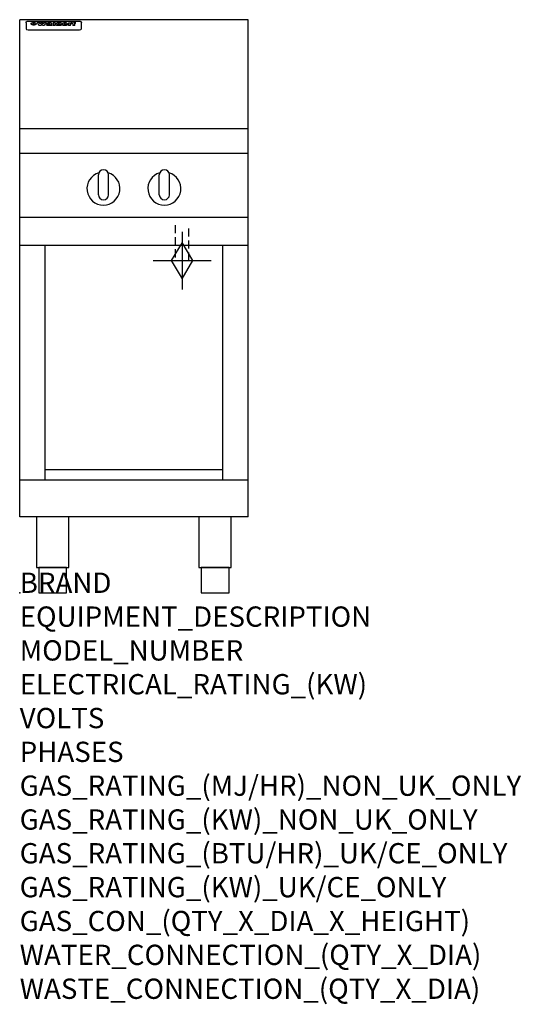
# Model space of a CAD drawing. Extents: x 0 to 988, y -811 to 1130.
import ezdxf

# ---------------------------------------------------------------- set-up
doc = ezdxf.new("R2010")
doc.units = 0
doc.header["$LTSCALE"] = 2.5
doc.linetypes.add('HIDDEN', pattern=[9.525, 6.35, -3.175])
doc.layers.get('0').update_dxf_attribs({"linetype": 'CONTINUOUS'})
for name, color, linetype in [('Moffat_2D_Hyd', 3, 'CONTINUOUS'), ('Moffat_Detail', 5, 'CONTINUOUS'), ('Moffat_Profile', 1, 'CONTINUOUS')]:
    doc.layers.add(name, color=color, linetype=linetype)
doc.layers.add('Moffat_Notes', color=2, linetype='CONTINUOUS', plot=False)
doc.styles.get("Standard").update_dxf_attribs({"font": 'txt.shx'})

# ---------------------------------------------------------------- blocks, each defined once
blk = doc.blocks.new('GAS_CONNECTION')
at = {"layer": 'Moffat_2D_Hyd'}
for p, q in [((0, 57.1), (0, -57.1)), ((-57.1, 0), (57.1, 0))]:
    blk.add_line(p, q, dxfattribs=at)
blk.add_lwpolyline([(0, -35.7), (21.4, 0), (0, 35.7), (-21.4, 0), (0, -35.7)], dxfattribs=at)

msp = doc.modelspace()

# ---------------------------------------------------------------- linework, layer by layer
msp.add_point((0, 0))
at = {"layer": 'Moffat_Detail', "linetype": 'HIDDEN'}
for p, q in [((306.5, 725), (306.5, 655)), ((333.5, 655), (333.5, 725)), ((306.5, 655), (333.5, 655))]:
    msp.add_line(p, q, dxfattribs=at)
at = {"layer": 'Moffat_Profile'}
for p, q in [((450, 1130), (0, 1130)), ((0, 150), (0, 1130)), ((16.5, 1127.3), (117.5, 1127.3)), ((450, 150), (450, 1130)), ((12.5, 1123.9), (12.5, 1122.6)), ((12.5, 1122.6), (12.5, 1114.5)), ((12.5, 1114.5), (12.5, 1112.9)), ((12.5, 1112.9), (12.5, 1112.2)), ((16.5, 1110.2), (117.5, 1110.2)), ((27.3, 1119.4), (27.3, 1124.4)), ((27.8, 1124.4), (27.8, 1119.4)), ((34.6, 1125), (38.7, 1125)), ((42, 1118.5), (37.8, 1118.5)), ((41.7, 1125), (45.2, 1125)), ((49, 1118.5), (44.9, 1118.5)), ((48.1, 1125), (52.1, 1125)), ((57.2, 1122.1), (53.4, 1122.1)), ((59.5, 1122.5), (59.5, 1122.5)), ((59.8, 1122.2), (59.8, 1122.2)), ((59.8, 1120.8), (59.8, 1120.6)), ((63.9, 1118.5), (60.1, 1118.5)), ((63.5, 1119.1), (63.5, 1122)), ((63.9, 1118.5), (63.9, 1118.6)), ((65.8, 1125), (65.8, 1118.5)), ((65.8, 1125), (69.7, 1125)), ((69.7, 1118.5), (65.8, 1118.5)), ((69.7, 1118.5), (69.7, 1125)), ((71.4, 1120.8), (71.4, 1120.8)), ((78.3, 1125), (78.3, 1123)), ((78.3, 1125), (82, 1125)), ((78.6, 1119.1), (78.6, 1118.5)), ((82, 1118.5), (78.6, 1118.5)), ((82, 1118.5), (82, 1125)), ((96, 1123.5), (99.5, 1123.5)), ((96, 1123.5), (96, 1118.5)), ((99.8, 1118.5), (96, 1118.5)), ((99.5, 1122.7), (99.5, 1123.5)), ((99.8, 1118.5), (99.8, 1120.7)), ((102.5, 1123.6), (102.8, 1123.6)), ((102.8, 1121.8), (102.8, 1123.6)), ((103.4, 1123.5), (104.6, 1123.5)), ((103.4, 1123.5), (103.4, 1122.5)), ((104.6, 1122.5), (103.4, 1122.5)), ((104.6, 1123.8), (104.6, 1123.5)), ((104.6, 1122.5), (104.6, 1118.5)), ((108.4, 1118.5), (104.6, 1118.5)), ((107.9, 1125.1), (110, 1125.1)), ((108.4, 1123.5), (110, 1123.5)), ((110, 1122.5), (108.4, 1122.5)), ((108.4, 1118.5), (108.4, 1122.5)), ((110, 1124.1), (110, 1125.1)), ((110, 1122.5), (110, 1123.5)), ((121.5, 1122.6), (121.5, 1123.9)), ((121.5, 1114.5), (121.5, 1122.6)), ((121.5, 1112.9), (121.5, 1114.5)), ((121.5, 1112.2), (121.5, 1112.9)), ((450, 915), (0, 915)), ((450, 866), (0, 866)), ((155, 785), (155, 824)), ((165, 834), (165, 834)), ((175, 785), (175, 824)), ((275, 785), (275, 824)), ((285, 834), (285, 834)), ((295, 785), (295, 824)), ((165, 775), (165, 775)), ((285, 775), (285, 775)), ((450, 740), (0, 740)), ((450, 685), (0, 685)), ((50, 222.5), (50, 685)), ((400, 222.5), (400, 685)), ((400, 242.5), (50, 242.5)), ((450, 222.5), (0, 222.5)), ((450, 150), (0, 150))]:
    msp.add_line(p, q, dxfattribs=at)
at = {"layer": 'Moffat_Profile', "flags": 128}
for points in [[(12.5, 1123.9), (12.5, 1124.2), (12.6, 1124.5), (12.6, 1124.8), (12.7, 1125.1), (12.9, 1125.4), (13, 1125.7), (13.2, 1125.9), (13.4, 1126.2), (13.6, 1126.4), (13.9, 1126.6), (14.1, 1126.7), (14.4, 1126.9), (14.7, 1127), (15, 1127.1), (15.3, 1127.2), (15.6, 1127.2)], [(15.6, 1127.2), (16, 1127.3), (16.5, 1127.3)], [(117.5, 1127.3), (118, 1127.3), (118.4, 1127.2)], [(118.4, 1127.2), (118.7, 1127.2), (119, 1127.1), (119.3, 1127), (119.6, 1126.9), (119.9, 1126.7), (120.1, 1126.6), (120.4, 1126.4), (120.6, 1126.2), (120.8, 1125.9), (121, 1125.7), (121.1, 1125.4), (121.3, 1125.1), (121.4, 1124.8), (121.4, 1124.5), (121.5, 1124.2), (121.5, 1123.9)], [(22.5, 1122.1), (22.5, 1122.2), (22.5, 1122.4), (22.6, 1122.5), (22.7, 1122.7), (22.7, 1122.8), (22.9, 1123), (23, 1123.1), (23.1, 1123.2), (23.3, 1123.4), (23.5, 1123.5), (23.7, 1123.6), (23.9, 1123.7), (24.1, 1123.8), (24.3, 1123.9), (24.6, 1124), (24.8, 1124), (25.1, 1124.1), (25.4, 1124.2), (25.7, 1124.2), (26, 1124.3), (26.3, 1124.3), (26.6, 1124.3), (26.9, 1124.4), (27.3, 1124.4)], [(27.3, 1119.4), (26.9, 1119.4), (26.6, 1119.4), (26.3, 1119.5), (26, 1119.5), (25.7, 1119.6), (25.4, 1119.6), (25.1, 1119.7), (24.8, 1119.8), (24.6, 1119.9), (24.3, 1120), (24.1, 1120.1), (23.9, 1120.2), (23.7, 1120.4), (23.5, 1120.5), (23.3, 1120.7), (23.1, 1120.8), (23, 1121), (22.9, 1121.1), (22.7, 1121.3), (22.7, 1121.4), (22.6, 1121.6), (22.5, 1121.8), (22.5, 1121.9), (22.5, 1122.1)], [(27.8, 1124.4), (28.1, 1124.4), (28.4, 1124.3), (28.7, 1124.3), (29, 1124.3), (29.3, 1124.2), (29.6, 1124.2), (29.9, 1124.1), (30.2, 1124), (30.4, 1124), (30.7, 1123.9), (30.9, 1123.8), (31.1, 1123.7), (31.3, 1123.6), (31.5, 1123.5), (31.7, 1123.4), (31.9, 1123.2), (32, 1123.1), (32.1, 1123), (32.3, 1122.8), (32.3, 1122.7), (32.4, 1122.5), (32.5, 1122.4), (32.5, 1122.2), (32.5, 1122.1)], [(32.5, 1122.1), (32.5, 1121.9), (32.5, 1121.8), (32.4, 1121.6), (32.3, 1121.4), (32.3, 1121.3), (32.1, 1121.1), (32, 1121), (31.9, 1120.8), (31.7, 1120.7), (31.5, 1120.5), (31.3, 1120.4), (31.1, 1120.2), (30.9, 1120.1), (30.7, 1120), (30.4, 1119.9), (30.2, 1119.8), (29.9, 1119.7), (29.6, 1119.6), (29.3, 1119.6), (29, 1119.5), (28.7, 1119.5), (28.4, 1119.4), (28.1, 1119.4), (27.8, 1119.4)]]:
    msp.add_lwpolyline(points, dxfattribs=at)
at = {"layer": 'Moffat_Profile'}
for points in [[(33.2, 50), (96.8, 50), (96.8, 150), (33.2, 150)], [(353.2, 50), (416.8, 50), (416.8, 150), (353.2, 150)], [(37.5, 0), (92.5, 0), (92.5, 50), (37.5, 50)], [(357.5, 0), (412.5, 0), (412.5, 50), (357.5, 50)]]:
    msp.add_lwpolyline(points, close=True, dxfattribs=at)
for centre, radius, start, end in [((165, 797), 32.5, 106.2077, 73.7923), ((165, 824), 10, 90, 180), ((165, 824), 10, 0, 90), ((285, 797), 32.5, 106.2077, 73.7923), ((285, 824), 10, 90, 180), ((285, 824), 10, 0, 90), ((165, 785), 10, 180, 270), ((165, 785), 10, 270, 0), ((285, 785), 10, 180, 270), ((285, 785), 10, 270, 0)]:
    msp.add_arc(centre, radius, start, end, dxfattribs=at)
for centre, major_axis, ratio, start_param, end_param in [((16.5, 1112.2), (-4, 0), 0.5, 0, 1.570796), ((36.2, 1072.5), (7.2, -57.2), 0.205591, 2.477272, 2.704756), ((39.8, 1072.5), (-4.9, 57.2), 0.143775, 5.713042, 5.859952), ((40.5, 1072.5), (-5.8, -57.2), 0.168198, 3.56953, 3.71644), ((43.2, 1072.5), (5.4, 57.2), 0.157821, 0.51709, 0.65332), ((43.6, 1072.5), (5.6, -57.2), 0.163665, 2.487108, 2.623338), ((46.4, 1072.5), (-5.5, 57.2), 0.160081, 5.709994, 5.856904), ((47.1, 1072.5), (-4.8, -57.2), 0.14014, 3.564197, 3.711107), ((50.6, 1072.5), (7.1, 57.2), 0.202727, 0.436079, 0.663562), ((53.4, 1072.5), (-3.2, -57.2), 0.096997, 3.724002, 3.738018), ((52.8, 1072.5), (1.5, -57.2), 0.044382, 2.543382, 2.549528), ((52.2, 1072.5), (5.7, -57.2), 0.165365, 2.515043, 2.528132), ((54.2, 1072.5), (-11.5, -57.1), 0.304759, 3.7683, 3.779946), ((50.9, 1072.5), (15, -57), 0.368466, 2.423544, 2.434752), ((55.2, 1072.5), (-34.4, -54.1), 0.54847, 4.033473, 4.042597), ((53.4, 1072.5), (-3.8, -57.2), 0.112918, 3.657583, 3.670789), ((48.6, 1072.5), (39.2, -52.8), 0.564556, 2.114784, 2.123791), ((53.2, 1072.5), (-11.9, -57.1), 0.312531, 3.7039, 3.715221), ((56.1, 1072.5), (67.4, 43.6), 0.550454, 1.259514, 1.261401), ((52.7, 1072.5), (-29.1, -55.2), 0.520635, 3.896556, 3.906464), ((56.7, 1072.5), (91.8, 37.5), 0.471334, 1.406694, 1.411412), ((46, 1072.5), (-70.8, 42.6), 0.541036, 4.915423, 4.920167), ((51.6, 1072.5), (65.1, 44.3), 0.556436, 1.164044, 1.172068), ((41.1, 1072.5), (-117.2, 34.1), 0.392594, 4.709241, 4.714462), ((57.9, 1072.5), (137.4, 32.5), 0.342863, 1.511435, 1.51568), ((47.1, 1072.5), (171.5, 31.1), 0.280207, 1.475522, 1.475679), ((50.1, 1072.5), (102.6, 35.7), 0.435908, 1.37052, 1.375556), ((59.3, 1072.5), (201.5, 30.4), 0.24075, 1.552554, 1.55617), ((28.2, 1072.5), (-228.9, 30), 0.213017, 4.620387, 4.623553), ((47.1, 1072.5), (164.3, 31.3), 0.291559, 1.461945, 1.465722), ((60.9, 1072.5), (292.2, 29.5), 0.167975, 1.56895, 1.571937), ((-34.4, 1072.5), (-752.4, 28.7), 0.065798, 4.593886, 4.594994), ((42.7, 1072.5), (248, 29.8), 0.19712, 1.490969, 1.493802), ((239.5, 1072.5), (1517.1, 28.7), 0.032669, 1.69088, 1.691197), ((62.3, 1072.5), (385.1, 29.1), 0.128014, 1.574479, 1.576208), ((33, 1072.5), (419.8, 29), 0.11754, 1.504625, 1.506515), ((57.9, 1072.5), (8.3, 57.2), 0.231632, 0.617396, 0.622593), ((55.2, 1072.5), (-14.7, 57), 0.362858, 5.589895, 5.600927), ((108.9, 1072.5), (432, 29), 0.114266, 1.682083, 1.683825), ((61, 1072.5), (62.7, 45.1), 0.561843, 1.240263, 1.247191), ((57, 1072.5), (21.3, 56.4), 0.454205, 0.67893, 0.689462), ((57.1, 1072.5), (4.5, 57.2), 0.132437, 0.530033, 0.532077), ((64.1, 1072.5), (515.2, 28.9), 0.095926, 1.577359, 1.578774), ((44.2, 1072.5), (-169.2, 31.2), 0.283747, 4.684044, 4.687986), ((-7, 1072.5), (1110.6, 28.7), 0.044611, 1.510813, 1.5116), ((65.8, 1072.5), (155.5, 31.7), 0.306668, 1.556262, 1.561928), ((56, 1072.5), (101.8, 35.8), 0.438272, 1.40169, 1.403262), ((81.1, 1072.5), (197.6, 30.5), 0.245218, 1.648474, 1.651956), ((52.9, 1072.5), (296.9, 29.4), 0.165365, 1.53585, 1.538366), ((-11.3, 1072.5), (-858.7, 28.7), 0.057671, 4.633593, 4.633751), ((61.7, 1072.5), (314.8, 29.3), 0.156136, 1.567873, 1.568187), ((61.7, 1072.5), (322.4, 29.3), 0.152549, 1.565568, 1.568555), ((92.6, 1072.5), (429.4, 29), 0.114952, 1.641862, 1.643754), ((-52.8, 1072.5), (1889.2, 28.6), 0.026237, 1.51141, 1.511567), ((68.1, 1072.5), (206, 30.3), 0.235742, 1.579809, 1.583743), ((63.8, 1072.5), (113.7, 34.4), 0.402543, 1.497158, 1.497315), ((75.3, 1072.5), (146.8, 32), 0.323081, 1.613683, 1.615898), ((82.3, 1072.5), (-1288.1, 28.7), 0.038471, 4.731487, 4.731801), ((156.4, 1072.5), (-1660.2, 28.7), 0.029854, 4.771421, 4.771893), ((70.1, 1072.5), (100.4, 36.1), 0.443051, 1.519836, 1.526162), ((62.8, 1072.5), (-216.8, 30.2), 0.224416, 4.758845, 4.761832), ((66.9, 1072.5), (101.8, 35.8), 0.438272, 1.491045, 1.496562), ((60, 1072.5), (119.1, 33.9), 0.387322, 1.464709, 1.469739), ((66.3, 1072.5), (164.3, 31.3), 0.291559, 1.555199, 1.558975), ((63.5, 1072.5), (-49.6, -49.6), 0.57735, 4.261789, 4.262104), ((67.3, 1072.5), (71.3, 42.4), 0.539528, 1.358925, 1.367143), ((90.2, 1072.5), (-528, 28.9), 0.093629, 4.77461, 4.776027), ((61.8, 1072.5), (-21.2, -56.4), 0.453358, 3.897284, 3.907053), ((60, 1072.5), (18.3, -56.7), 0.417306, 2.489151, 2.499684), ((59.7, 1072.5), (-23, -56.2), 0.472099, 3.852887, 3.859804), ((60.2, 1072.5), (-3.9, -57.2), 0.116232, 3.722352, 3.736365), ((59.4, 1072.5), (4.6, -57.2), 0.135878, 2.564142, 2.567131), ((58.4, 1072.5), (8, -57.2), 0.225085, 2.471749, 2.487875), ((78.4, 1072.5), (-321.4, 29.3), 0.152982, 4.781392, 4.783438), ((72, 1072.5), (-203.7, 30.4), 0.238276, 4.799016, 4.802952), ((68, 1072.5), (-124.6, 33.4), 0.373031, 4.858176, 4.863213), ((66.3, 1072.5), (-87.1, 38.4), 0.487585, 4.968943, 4.970359), ((65.3, 1072.5), (-62.5, 45.2), 0.562331, 5.134389, 5.143199), ((64.3, 1072.5), (-26.5, 55.7), 0.502117, 5.552123, 5.561245), ((63.7, 1072.5), (-9.5, 57.2), 0.260765, 5.73237, 5.743062), ((63.5, 1072.5), (-2.9, 57.2), 0.087351, 5.757185, 5.771176), ((63.5, 1072.5), (-1, 57.2), 0.03092, 5.756682, 5.761083), ((62.3, 1072.5), (-6.9, 57.2), 0.19712, 5.631824, 5.640039), ((58.3, 1072.5), (-41.7, 52.1), 0.57033, 5.220667, 5.226675), ((71.6, 1072.5), (-4.5, -57.2), 0.131667, 3.679363, 3.692725), ((71.5, 1072.5), (-1.6, -57.2), 0.047548, 3.683788, 3.698097), ((71.3, 1072.5), (0.9, -57.2), 0.026237, 2.580809, 2.586), ((71.2, 1072.5), (2.2, -57.2), 0.067255, 2.564418, 2.57858), ((70.8, 1072.5), (6.1, -57.2), 0.177571, 2.535123, 2.548035), ((71.6, 1072.5), (-8.6, -57.2), 0.239211, 3.692667, 3.704929), ((70.4, 1072.5), (10.2, -57.2), 0.27675, 2.492784, 2.50476), ((71.5, 1072.5), (-14.4, -57), 0.358367, 3.735944, 3.747107), ((69.6, 1072.5), (17.2, -56.8), 0.402543, 2.410151, 2.420876), ((71.3, 1072.5), (-23.1, -56.2), 0.473055, 3.827689, 3.83791), ((68.7, 1072.5), (27.8, -55.5), 0.511775, 2.270809, 2.280596), ((71, 1072.5), (-33, -54.4), 0.54218, 3.949642, 3.953102), ((70.7, 1072.5), (-45.9, -50.8), 0.575837, 4.101905, 4.111343), ((67.5, 1072.5), (42.6, -51.8), 0.571919, 2.074758, 2.081551), ((65.4, 1072.5), (-68.5, 43.3), 0.547649, 4.934753, 4.9425), ((69.6, 1072.5), (78.1, 40.5), 0.517885, 1.258661, 1.2659), ((60.7, 1072.5), (-113.7, 34.4), 0.402543, 4.717245, 4.722782), ((67.3, 1072.5), (126.4, 33.3), 0.368466, 1.419221, 1.424258), ((51.1, 1072.5), (-197.6, 30.5), 0.245218, 4.630279, 4.633762), ((59.8, 1072.5), (262.6, 29.7), 0.186454, 1.492168, 1.494844), ((-7.4, 1072.5), (-687, 28.8), 0.072043, 4.594389, 4.595498), ((14.6, 1072.5), (1049.6, 28.7), 0.047203, 1.511462, 1.511934), ((75.4, 1072.5), (4.4, 57.2), 0.130154, 0.546806, 0.560327), ((75.3, 1072.5), (0.8, 57.2), 0.022786, 0.55062, 0.556596), ((75, 1072.5), (-2.5, 57.2), 0.075986, 5.709213, 5.72353), ((75.7, 1072.5), (14.4, 57), 0.359003, 0.617384, 0.627445), ((74.3, 1072.5), (-11.4, 57.1), 0.301865, 5.641126, 5.65246), ((110.7, 1072.5), (-608.3, 28.8), 0.081327, 4.773026, 4.774286), ((73.3, 1072.5), (-26.1, 55.7), 0.499384, 5.468636, 5.47147), ((206.8, 1072.5), (1087.7, 28.7), 0.045549, 1.690296, 1.690613), ((75.8, 1072.5), (61.7, 45.5), 0.564073, 1.173211, 1.179813), ((71.6, 1072.5), (-61, 45.7), 0.565446, 5.043995, 5.052029), ((119.3, 1072.5), (361.1, 29.2), 0.136423, 1.678419, 1.680477), ((75.1, 1072.5), (272.7, 29.6), 0.179713, 1.545167, 1.547839), ((87.1, 1072.5), (-191.5, 30.6), 0.252653, 4.805903, 4.809524), ((57.2, 1072.5), (-273.9, 29.6), 0.178942, 4.660285, 4.662491), ((95.4, 1072.5), (158.7, 31.5), 0.301007, 1.625444, 1.629717), ((78.7, 1072.5), (-321.4, 29.3), 0.152982, 4.730432, 4.732475), ((93.3, 1072.5), (231.9, 30), 0.210342, 1.612059, 1.615053), ((84.8, 1072.5), (-148.5, 32), 0.319848, 4.8335, 4.834288), ((81.9, 1072.5), (-91, 37.6), 0.474288, 4.951954, 4.958564), ((88.8, 1072.5), (99.7, 36.2), 0.445038, 1.522526, 1.525215), ((77.7, 1072.5), (-67.8, 43.5), 0.549488, 5.047981, 5.055369), ((81.8, 1072.5), (-57.4, -46.9), 0.571533, 4.3362, 4.343604), ((86.5, 1072.5), (77.6, 40.6), 0.519739, 1.409136, 1.416568), ((80.5, 1072.5), (-57.3, 47), 0.571648, 5.187244, 5.196212), ((77.8, 1072.5), (20.7, -56.5), 0.447897, 2.448442, 2.451744), ((79.6, 1072.5), (-15.8, -56.9), 0.381837, 3.821592, 3.831983), ((77.9, 1072.5), (10, -57.2), 0.272794, 2.552425, 2.563587), ((83.7, 1072.5), (44.8, 51.1), 0.574881, 1.085007, 1.094959), ((80.1, 1072.5), (-42.8, 51.7), 0.572172, 5.352617, 5.354347), ((78.7, 1072.5), (-4.8, -57.2), 0.141659, 3.714356, 3.727731), ((78.2, 1072.5), (2.4, -57.2), 0.072799, 2.582215, 2.597154), ((78.4, 1072.5), (-1, -57.2), 0.029854, 3.698404, 3.702965), ((83.8, 1072.5), (-5.3, -57.2), 0.155212, 3.683017, 3.696066), ((83.7, 1072.5), (-1.6, -57.2), 0.048075, 3.683031, 3.697183), ((83.5, 1072.5), (0.9, -57.2), 0.027057, 2.576851, 2.586918), ((83.2, 1072.5), (4.1, -57.2), 0.121647, 2.555181, 2.568558), ((83.8, 1072.5), (-10.2, -57.2), 0.27675, 3.706071, 3.718018), ((82.8, 1072.5), (8.6, -57.2), 0.239211, 2.5158, 2.528084), ((82.2, 1072.5), (15, -57), 0.368466, 2.443743, 2.454933), ((83.7, 1072.5), (-17.5, -56.8), 0.407373, 3.77103, 3.781877), ((81.3, 1072.5), (24.9, -55.9), 0.489264, 2.315851, 2.326104), ((83.5, 1072.5), (-29.8, -55.1), 0.525286, 3.913365, 3.923114), ((80, 1072.5), (43, -51.7), 0.572541, 2.076203, 2.085202), ((83.1, 1072.5), (-45.7, -50.9), 0.575669, 4.10708, 4.113057), ((82.5, 1072.5), (66.3, 43.9), 0.553292, 1.177056, 1.18445), ((78.4, 1072.5), (-63.3, 44.9), 0.560513, 4.987276, 4.993912), ((81.5, 1072.5), (93.8, 37.1), 0.464509, 1.340534, 1.346671), ((76, 1072.5), (-89.8, 37.9), 0.478249, 4.801592, 4.807916), ((71.5, 1072.5), (-132.5, 32.9), 0.353973, 4.685269, 4.690173), ((79.2, 1072.5), (141.7, 32.3), 0.333509, 1.441772, 1.446336), ((63.5, 1072.5), (-202.8, 30.4), 0.239211, 4.630035, 4.633517), ((75.3, 1072.5), (215.3, 30.2), 0.225998, 1.482651, 1.485957), ((87.6, 1072.5), (4.5, 57.2), 0.133216, 0.541162, 0.554368), ((87.5, 1072.5), (1.3, 57.2), 0.039344, 0.544769, 0.555147), ((87.3, 1072.5), (-1.7, 57.2), 0.051915, 5.711641, 5.727372), ((43.3, 1072.5), (-374.3, 29.1), 0.131667, 4.60241, 4.604469), ((64, 1072.5), (415, 29), 0.118878, 1.504121, 1.50601), ((86.8, 1072.5), (-7.1, 57.2), 0.202154, 5.676269, 5.688233), ((87.7, 1072.5), (14, 57), 0.350822, 0.606755, 0.616344), ((86, 1072.5), (-16.6, 56.9), 0.393408, 5.581205, 5.587032), ((87.6, 1072.5), (57.5, 46.9), 0.571294, 1.125566, 1.132797), ((83.7, 1072.5), (-58.5, 46.5), 0.569789, 5.065784, 5.073505), ((85.7, 1072.5), (260.7, 29.7), 0.187758, 1.536847, 1.539677), ((-38.2, 1072.5), (-1053.4, 28.7), 0.047032, 4.592653, 4.593444), ((20.6, 1072.5), (1159.3, 28.7), 0.042741, 1.51075, 1.51138), ((68.2, 1072.5), (-279, 29.5), 0.175738, 4.656575, 4.659096), ((151.1, 1072.5), (-1053.4, 28.7), 0.047032, 4.771872, 4.772659), ((92.5, 1072.5), (-282.6, 29.5), 0.173562, 4.740581, 4.743097), ((109.3, 1072.5), (272.7, 29.6), 0.179713, 1.623041, 1.625721), ((228.9, 1072.5), (1159.3, 28.7), 0.042741, 1.690123, 1.690756), ((90.4, 1072.5), (61.7, -45.5), 0.564073, 1.967439, 1.974985), ((94.2, 1072.5), (-57.1, -47), 0.571971, 4.335916, 4.343637), ((139, 1072.5), (410.3, 29), 0.120247, 1.680768, 1.682667), ((111.6, 1072.5), (-374.3, 29.1), 0.131667, 4.778791, 4.780838), ((90.3, 1072.5), (17.2, -56.8), 0.402543, 2.493574, 2.499233), ((91.7, 1072.5), (-13.3, -57.1), 0.338759, 3.798345, 3.807951), ((90.3, 1072.5), (6.6, -57.2), 0.191232, 2.580701, 2.592649), ((90.9, 1072.5), (-4.9, -57.2), 0.143321, 3.718578, 3.731798), ((90.5, 1072.5), (1.7, -57.2), 0.052438, 2.585748, 2.601315), ((115.9, 1072.5), (215.3, 30.2), 0.225998, 1.654281, 1.657605), ((102.1, 1072.5), (-205.5, 30.3), 0.236313, 4.799959, 4.803423), ((90.6, 1072.5), (-0.9, -57.2), 0.025846, 3.69623, 3.706769), ((107, 1072.5), (136.9, 32.6), 0.343808, 1.599621, 1.604367), ((98.2, 1072.5), (-130.6, 33), 0.358367, 4.850453, 4.855333), ((102.4, 1072.5), (93.8, 37.1), 0.464509, 1.493381, 1.499547), ((96.4, 1072.5), (-92.3, 37.4), 0.469751, 4.94212, 4.948257), ((99.8, 1072.5), (66.3, 43.9), 0.553292, 1.31634, 1.323766), ((95.4, 1072.5), (-65, 44.4), 0.55667, 5.110724, 5.117331), ((94.7, 1072.5), (-40.6, 52.4), 0.568016, 5.370949, 5.380071), ((98.2, 1072.5), (45.8, 50.8), 0.575756, 1.092439, 1.098596), ((97, 1072.5), (28.8, 55.3), 0.51872, 0.868383, 0.878165), ((94.4, 1072.5), (-25.5, 55.8), 0.494315, 5.553616, 5.563679), ((96, 1072.5), (17.5, 56.8), 0.407373, 0.718784, 0.729661), ((94.2, 1072.5), (-14.1, 57), 0.353973, 5.676586, 5.687905), ((95.3, 1072.5), (10.1, 57.2), 0.273373, 0.629511, 0.64164), ((94.2, 1072.5), (-8.6, 57.2), 0.239211, 5.716076, 5.728338), ((94.8, 1072.5), (5.3, 57.2), 0.155212, 0.582783, 0.595848), ((94.2, 1072.5), (-4.1, 57.2), 0.120247, 5.729856, 5.743377), ((94.3, 1072.5), (-1, 57.2), 0.028859, 5.728452, 5.737888), ((94.5, 1072.5), (1.6, 57.2), 0.048075, 0.55559, 0.569748), ((98.9, 1072.5), (-16.4, -56.9), 0.389984, 3.741774, 3.754512), ((98.2, 1072.5), (-35.1, -53.9), 0.551372, 3.965417, 3.975013), ((100.4, 1072.5), (7.4, 57.2), 0.210474, 0.577522, 0.590262), ((99.9, 1072.5), (0.7, 57.2), 0.021119, 0.563318, 0.569769), ((101, 1072.5), (25.8, 55.8), 0.496653, 0.766501, 0.775778), ((97.2, 1072.5), (65, 44.4), 0.55667, 1.158458, 1.162864), ((101.7, 1072.5), (70.8, 42.6), 0.541036, 1.270541, 1.273686), ((94.8, 1072.5), (117.3, 34), 0.39229, 1.403322, 1.408359), ((102.6, 1072.5), (137.7, 32.5), 0.342052, 1.499947, 1.504506), ((87.3, 1072.5), (257.6, 29.7), 0.190015, 1.491944, 1.494778), ((107, 1072.5), (591.6, 28.8), 0.083612, 1.575048, 1.576463), ((33.5, 1072.5), (1202.2, 28.7), 0.041216, 1.512399, 1.512871), ((82.5, 1072.5), (-2347.2, 28.6), 0.021119, 4.704164, 4.704321), ((97, 1072.5), (-644.1, 28.8), 0.076827, 4.706712, 4.707341), ((103.4, 1072.5), (-8.4, -57.2), 0.236313, 3.609395, 3.621858), ((104.3, 1072.5), (-2.1, -57.2), 0.064402, 3.589387, 3.604201), ((101.9, 1072.5), (-20.7, -56.5), 0.447897, 3.727522, 3.737471), ((100.1, 1072.5), (-41.3, -52.2), 0.569494, 3.983727, 3.987994), ((97, 1072.5), (77.3, 40.7), 0.520635, 1.19189, 1.198214), ((88.9, 1072.5), (152.3, 31.8), 0.312531, 1.390181, 1.394453), ((68.7, 1072.5), (328.2, 29.3), 0.149885, 1.439561, 1.441935), ((-101.4, 1072.5), (1774.7, 28.6), 0.027929, 1.452167, 1.452483), ((106.8, 1072.5), (14.3, 57), 0.357039, 0.540652, 0.551523), ((108.2, 1072.5), (1.3, 57.2), 0.039344, 0.462986, 0.46645), ((108.6, 1072.5), (-1.9, 57.2), 0.057671, 5.81334, 5.815702), ((108.5, 1072.5), (-1.6, 57.2), 0.048075, 5.811097, 5.81393), ((101.7, 1072.5), (93.8, 37.1), 0.464509, 1.314861, 1.316753), ((82.1, 1072.5), (359.8, 29.2), 0.136894, 1.48322, 1.485427), ((201.5, 1072.5), (-1202.2, 28.7), 0.041216, 4.789693, 4.78985), ((210.2, 1072.5), (-1316.7, 28.7), 0.037635, 4.789371, 4.789529), ((117.5, 1112.2), (4, 0), 0.5, 4.712389, 6.283185)]:
    msp.add_ellipse(centre, major_axis=major_axis, ratio=ratio, start_param=start_param, end_param=end_param, dxfattribs=at)

# ---------------------------------------------------------------- block references
msp.add_blockref('GAS_CONNECTION', (320, 655))

# ---------------------------------------------------------------- texts
at = {"layer": 'Moffat_Notes', "flags": 3}
for tag, p, s in [('BRAND', (0, 0), 'WALDORF'), ('EQUIPMENT_DESCRIPTION', (0, -66.7), 'GAS COOKTOP 450mm'), ('MODEL_NUMBER', (0, -133.3), 'RN8450G-CB-F'), ('ELECTRICAL_RATING_(KW)', (0, -200), 'N/A'), ('VOLTS', (0, -266.7), 'N/A'), ('PHASES', (0, -333.3), 'N/A'), ('GAS_RATING_(MJ/HR)_NON_UK_ONLY', (0, -400), '56'), ('GAS_RATING_(KW)_NON_UK_ONLY', (0, -466.7), '15.55'), ('GAS_RATING_(BTU/HR)_UK/CE_ONLY', (0, -533.2), '49300'), ('GAS_RATING_(KW)_UK/CE_ONLY', (0, -600), '14.45'), ('GAS_CON_(QTY_X_DIA_X_HEIGHT)', (0, -666.8), '1 X R 3/4 MALE X 655mm'), ('WATER_CONNECTION_(QTY_X_DIA)', (0, -733.5), 'N/A'), ('WASTE_CONNECTION_(QTY_X_DIA)', (0, -800.3), 'N/A')]:
    msp.add_attdef(tag, p, s, height=40, dxfattribs=at)

doc.saveas('drawing.dxf')
